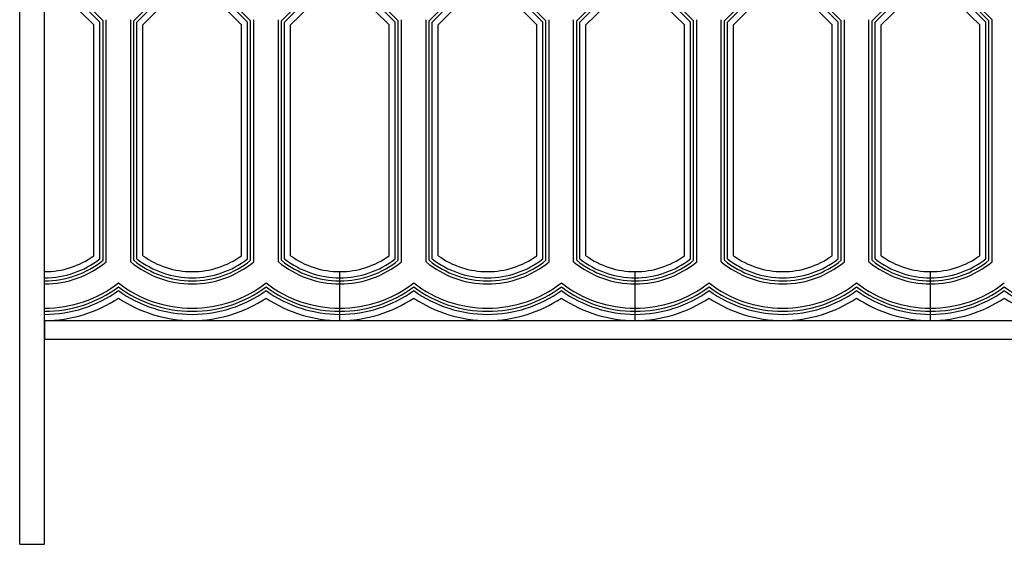
# Model space of a CAD drawing. Units: inches. Extents: x -0.2 to 85, y -1.8 to 38.5.
# Drawn here: x -0.2 to 39.3, y -1.8 to 19.3 of the extents above; entities that cross this region are included whole.
import ezdxf

# ---------------------------------------------------------------- set-up
doc = ezdxf.new("R2010")
doc.units = ezdxf.units.IN
doc.header["$MEASUREMENT"] = 0
doc.layers.add('_Main Draw', color=7, linetype='Continuous')

msp = doc.modelspace()

# ---------------------------------------------------------------- linework, layer by layer
at = {"layer": '_Main Draw'}
for p, q in [((-0.25, -1.75369), (-0.25, 34.98968)), ((0.75, -1.75369), (0.75, 34.98968)), ((2.72883, 19.13916), (0.70358, 21.11909)), ((1.09981, 21.11799), (2.97618, 19.24162)), ((1.27472, 21.11799), (3.09986, 19.29285)), ((6.16177, 21.11799), (4.33663, 19.29285)), ((6.33668, 21.11799), (4.46031, 19.24162)), ((6.68649, 21.11799), (4.70766, 19.13916)), ((6.68649, 21.11799), (8.66532, 19.13916)), ((7.0363, 21.11799), (8.91267, 19.24162)), ((7.21121, 21.11799), (9.03635, 19.29285)), ((12.09826, 21.11799), (10.27312, 19.29285)), ((12.27317, 21.11799), (10.3968, 19.24162)), ((10.64415, 19.13916), (12.6694, 21.11909)), ((14.60181, 19.13916), (12.57656, 21.11909)), ((12.97279, 21.11799), (14.84916, 19.24162)), ((13.1477, 21.11799), (14.97284, 19.29285)), ((18.03475, 21.11799), (16.20961, 19.29285)), ((18.20966, 21.11799), (16.33329, 19.24162)), ((18.55947, 21.11799), (16.58064, 19.13916)), ((18.55947, 21.11799), (20.5383, 19.13916)), ((18.90928, 21.11799), (20.78565, 19.24162)), ((19.08419, 21.11799), (20.90933, 19.29285)), ((23.97124, 21.11799), (22.1461, 19.29285)), ((24.14615, 21.11799), (22.26978, 19.24162)), ((22.51713, 19.13916), (24.54238, 21.11909)), ((26.47479, 19.13916), (24.44954, 21.11909)), ((24.84577, 21.11799), (26.72214, 19.24162)), ((25.02068, 21.11799), (26.84582, 19.29285)), ((29.90773, 21.11799), (28.08259, 19.29285)), ((30.08264, 21.11799), (28.20627, 19.24162)), ((30.43245, 21.11799), (28.45362, 19.13916)), ((30.43245, 21.11799), (32.41128, 19.13916)), ((30.78226, 21.11799), (32.65864, 19.24162)), ((30.95717, 21.11799), (32.78231, 19.29285)), ((35.84422, 21.11799), (34.01908, 19.29285)), ((36.01913, 21.11799), (34.14276, 19.24162)), ((34.39011, 19.13916), (36.41536, 21.11909)), ((38.34777, 19.13916), (36.32252, 21.11909)), ((36.71875, 21.11799), (38.59513, 19.24162)), ((36.89366, 21.11799), (38.7188, 19.29285)), ((37.06856, 21.11799), (38.84248, 19.34408)), ((2.72883, 9.85049), (2.72883, 19.13916)), ((2.97618, 9.72675), (2.97618, 19.24162)), ((3.09986, 9.66685), (3.09986, 19.29285)), ((3.22354, 9.60814), (3.22354, 19.34408)), ((4.21295, 9.60814), (4.21295, 19.34408)), ((4.33663, 9.66685), (4.33663, 19.29285)), ((4.46031, 9.72675), (4.46031, 19.24162)), ((4.70766, 9.85049), (4.70766, 19.13916)), ((8.66532, 9.85049), (8.66532, 19.13916)), ((8.91267, 9.72675), (8.91267, 19.24162)), ((9.03635, 9.66685), (9.03635, 19.29285)), ((9.16003, 9.60814), (9.16003, 19.34408)), ((10.14944, 9.60814), (10.14944, 19.34408)), ((10.27312, 9.66685), (10.27312, 19.29285)), ((10.3968, 9.72675), (10.3968, 19.24162)), ((10.64415, 9.85049), (10.64415, 19.13916)), ((14.60181, 9.85049), (14.60181, 19.13916)), ((14.84916, 9.72675), (14.84916, 19.24162)), ((14.97284, 9.66685), (14.97284, 19.29285)), ((15.09652, 9.60814), (15.09652, 19.34408)), ((16.08593, 9.60814), (16.08593, 19.34408)), ((16.20961, 9.66685), (16.20961, 19.29285)), ((16.33329, 9.72675), (16.33329, 19.24162)), ((16.58064, 9.85049), (16.58064, 19.13916)), ((20.5383, 9.85049), (20.5383, 19.13916)), ((20.78565, 9.72675), (20.78565, 19.24162)), ((20.90933, 9.66685), (20.90933, 19.29285)), ((21.03301, 9.60814), (21.03301, 19.34408)), ((22.02242, 9.60814), (22.02242, 19.34408)), ((22.1461, 9.66685), (22.1461, 19.29285)), ((22.26978, 9.72675), (22.26978, 19.24162)), ((22.51713, 9.85049), (22.51713, 19.13916)), ((26.47479, 9.85049), (26.47479, 19.13916)), ((26.72214, 9.72675), (26.72214, 19.24162)), ((26.84582, 9.66685), (26.84582, 19.29285)), ((26.9695, 9.60814), (26.9695, 19.34408)), ((27.95891, 9.60814), (27.95891, 19.34408)), ((28.08259, 9.66685), (28.08259, 19.29285)), ((28.20627, 9.72675), (28.20627, 19.24162)), ((28.45362, 9.85049), (28.45362, 19.13916)), ((32.41128, 9.85049), (32.41128, 19.13916)), ((32.65864, 9.72675), (32.65864, 19.24162)), ((32.78231, 9.66685), (32.78231, 19.29285)), ((32.90599, 9.60814), (32.90599, 19.34408)), ((33.8954, 9.60814), (33.8954, 19.34408)), ((34.01908, 9.66685), (34.01908, 19.29285)), ((34.14276, 9.72675), (34.14276, 19.24162)), ((34.39011, 9.85049), (34.39011, 19.13916)), ((38.34777, 9.85049), (38.34777, 19.13916)), ((38.59513, 9.72675), (38.59513, 19.24162)), ((38.7188, 9.66685), (38.7188, 19.29285)), ((38.84248, 9.60814), (38.84248, 19.34408)), ((0.75, 7.24631), (0.75, 9.19858)), ((12.62298, 7.24631), (12.62298, 9.19858)), ((12.62298, 7.24631), (12.62298, 9.19858)), ((24.49596, 7.24631), (24.49596, 9.19858)), ((24.49596, 7.24631), (24.49596, 9.19858)), ((36.36894, 7.24631), (36.36894, 9.19858)), ((36.36894, 7.24631), (36.36894, 9.19858)), ((0.75, 7.24631), (71.98788, 7.24631)), ((0.75, 7.24631), (0.75, 6.49631)), ((0.75, 6.49631), (71.98788, 6.49631)), ((-0.25, -1.75369), (0.75, -1.75369))]:
    msp.add_line(p, q, dxfattribs=at)
for centre, radius, start, end in [((0.75, 12.59234), 3.38135, 270, 305.818461), ((0.75, 12.59234), 3.6287, 270, 307.842492), ((0.75, 12.59234), 3.75238, 270, 308.77267), ((0.75, 12.59234), 3.87606, 270, 309.654614), ((6.68649, 12.59234), 3.87606, 230.345386, 270), ((6.68649, 12.59234), 3.75238, 231.22733, 270), ((6.68649, 12.59234), 3.6287, 232.157508, 270), ((6.68649, 12.59234), 3.38135, 234.181539, 270), ((6.68649, 12.59234), 3.38135, 270, 305.818461), ((6.68649, 12.59234), 3.6287, 270, 307.842492), ((6.68649, 12.59234), 3.75238, 270, 308.77267), ((6.68649, 12.59234), 3.87606, 270, 309.654614), ((12.62298, 12.59234), 3.87606, 230.345386, 270), ((12.62298, 12.59234), 3.75238, 231.22733, 270), ((12.62298, 12.59234), 3.6287, 232.157508, 270), ((12.62298, 12.59234), 3.38135, 234.181539, 270), ((12.62298, 12.59234), 3.38135, 270, 305.818461), ((12.62298, 12.59234), 3.6287, 270, 307.842492), ((12.62298, 12.59234), 3.75238, 270, 308.77267), ((12.62298, 12.59234), 3.87606, 270, 309.654614), ((18.55947, 12.59234), 3.87606, 230.345386, 270), ((18.55947, 12.59234), 3.75238, 231.22733, 270), ((18.55947, 12.59234), 3.6287, 232.157508, 270), ((18.55947, 12.59234), 3.38135, 234.181539, 270), ((18.55947, 12.59234), 3.38135, 270, 305.818461), ((18.55947, 12.59234), 3.6287, 270, 307.842492), ((18.55947, 12.59234), 3.75238, 270, 308.77267), ((18.55947, 12.59234), 3.87606, 270, 309.654614), ((24.49596, 12.59234), 3.87606, 230.345386, 270), ((24.49596, 12.59234), 3.75238, 231.22733, 270), ((24.49596, 12.59234), 3.6287, 232.157508, 270), ((24.49596, 12.59234), 3.38135, 234.181539, 270), ((24.49596, 12.59234), 3.38135, 270, 305.818461), ((24.49596, 12.59234), 3.6287, 270, 307.842492), ((24.49596, 12.59234), 3.75238, 270, 308.77267), ((24.49596, 12.59234), 3.87606, 270, 309.654614), ((30.43245, 12.59234), 3.87606, 230.345386, 270), ((30.43245, 12.59234), 3.75238, 231.22733, 270), ((30.43245, 12.59234), 3.6287, 232.157508, 270), ((30.43245, 12.59234), 3.38135, 234.181539, 270), ((30.43245, 12.59234), 3.38135, 270, 305.818461), ((30.43245, 12.59234), 3.6287, 270, 307.842492), ((30.43245, 12.59234), 3.75238, 270, 308.77267), ((30.43245, 12.59234), 3.87606, 270, 309.654614), ((36.36894, 12.59234), 3.87606, 230.345386, 270), ((36.36894, 12.59234), 3.75238, 231.22733, 270), ((36.36894, 12.59234), 3.6287, 232.157508, 270), ((36.36894, 12.59234), 3.38135, 234.181539, 270), ((36.36894, 12.59234), 3.38135, 270, 305.818461), ((36.36894, 12.59234), 3.6287, 270, 307.842492), ((36.36894, 12.59234), 3.75238, 270, 308.77267), ((36.36894, 12.59234), 3.87606, 270, 309.654614), ((0.75, 12.59234), 4.85132, 270, 307.722833), ((6.68649, 12.59234), 4.85132, 232.277167, 270), ((6.68649, 12.59234), 4.85132, 270, 307.722833), ((12.62298, 12.59234), 4.85132, 232.277167, 270), ((12.62298, 12.59234), 4.85132, 270, 307.722833), ((18.55947, 12.59234), 4.85132, 232.277167, 270), ((18.55947, 12.59234), 4.85132, 270, 307.722833), ((24.49596, 12.59234), 4.85132, 232.277167, 270), ((24.49596, 12.59234), 4.85132, 270, 307.722833), ((30.43245, 12.59234), 4.85132, 232.277167, 270), ((30.43245, 12.59234), 4.85132, 270, 307.722833), ((36.36894, 12.59234), 4.85132, 232.277167, 270), ((36.36894, 12.59234), 4.85132, 270, 307.722833), ((0.75, 12.59234), 4.975, 270, 306.629069), ((0.75, 12.59234), 5.09868, 270, 305.602596), ((6.68649, 12.59234), 4.975, 233.370931, 270), ((6.68649, 12.59234), 5.09868, 234.397404, 270), ((6.68649, 12.59234), 4.975, 270, 306.629069), ((6.68649, 12.59234), 5.09868, 270, 305.602596), ((12.62298, 12.59234), 4.975, 233.370931, 270), ((12.62298, 12.59234), 5.09868, 234.397404, 270), ((12.62298, 12.59234), 4.975, 270, 306.629069), ((12.62298, 12.59234), 5.09868, 270, 305.602596), ((18.55947, 12.59234), 4.975, 233.370931, 270), ((18.55947, 12.59234), 5.09868, 234.397404, 270), ((18.55947, 12.59234), 4.975, 270, 306.629069), ((18.55947, 12.59234), 5.09868, 270, 305.602596), ((24.49596, 12.59234), 4.975, 233.370931, 270), ((24.49596, 12.59234), 5.09868, 234.397404, 270), ((24.49596, 12.59234), 4.975, 270, 306.629069), ((24.49596, 12.59234), 5.09868, 270, 305.602596), ((30.43245, 12.59234), 4.975, 233.370931, 270), ((30.43245, 12.59234), 5.09868, 234.397404, 270), ((30.43245, 12.59234), 4.975, 270, 306.629069), ((30.43245, 12.59234), 5.09868, 270, 305.602596), ((36.36894, 12.59234), 4.975, 233.370931, 270), ((36.36894, 12.59234), 5.09868, 234.397404, 270), ((36.36894, 12.59234), 4.975, 270, 306.629069), ((36.36894, 12.59234), 5.09868, 270, 305.602596), ((42.30543, 12.59234), 4.975, 233.370931, 270), ((42.30543, 12.59234), 5.09868, 234.397404, 270), ((0.75, 12.59234), 5.34603, 270, 303.726148), ((6.68649, 12.59234), 5.34603, 236.273852, 270), ((6.68649, 12.59234), 5.34603, 270, 303.726148), ((12.62298, 12.59234), 5.34603, 236.273852, 270), ((12.62298, 12.59234), 5.34603, 270, 303.726148), ((18.55947, 12.59234), 5.34603, 236.273852, 270), ((18.55947, 12.59234), 5.34603, 270, 303.726148), ((24.49596, 12.59234), 5.34603, 236.273852, 270), ((24.49596, 12.59234), 5.34603, 270, 303.726148), ((30.43245, 12.59234), 5.34603, 236.273852, 270), ((30.43245, 12.59234), 5.34603, 270, 303.726148), ((36.36894, 12.59234), 5.34603, 236.273852, 270), ((36.36894, 12.59234), 5.34603, 270, 303.726148), ((42.30543, 12.59234), 5.34603, 236.273852, 270)]:
    msp.add_arc(centre, radius, start, end, dxfattribs=at)

doc.saveas('drawing.dxf')
